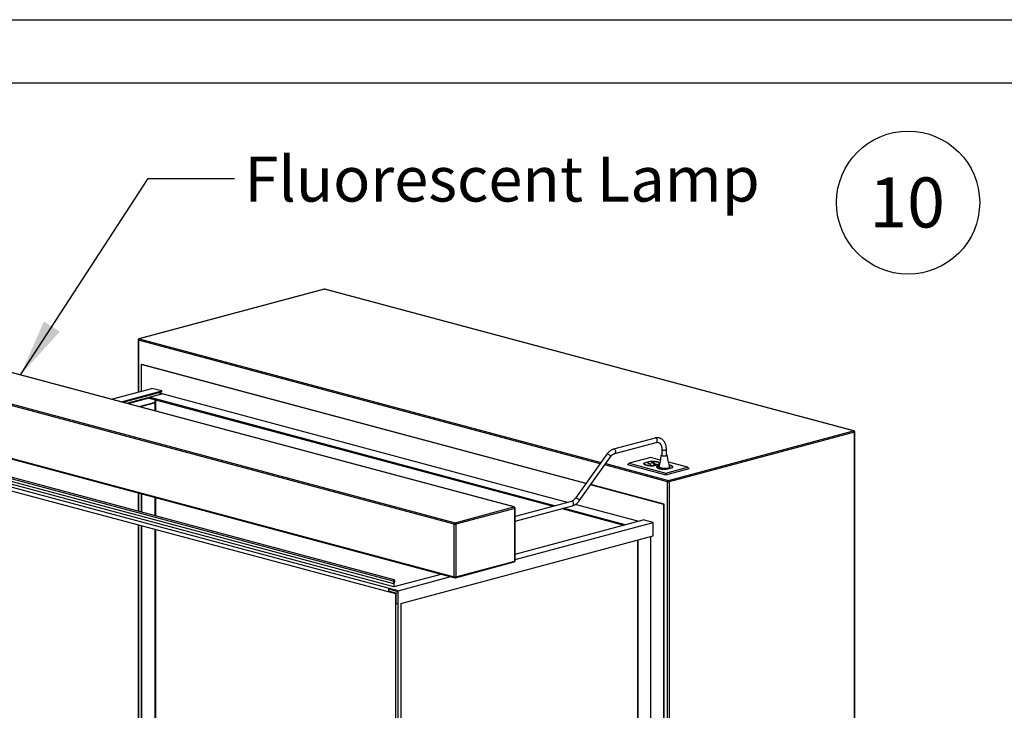
# Paper-space layout 'Sheet2' of a CAD drawing. Units: inches. Extents: x 0.3 to 10.6, y 0.4 to 8.2.
# Drawn here: x 6.5 to 8.5, y 6.8 to 8.2 of the extents above; entities that cross this region are included whole.
import ezdxf

# ---------------------------------------------------------------- set-up
doc = ezdxf.new("R2010")
doc.units = ezdxf.units.IN
doc.header["$MEASUREMENT"] = 0
doc.layers.add('REF00BDR', color=5, linetype='Continuous')
doc.layers.add('SLD-0', color=179, linetype='Continuous')
doc.styles.add('SLDTEXTSTYLE0', font='TXT', dxfattribs={"width": 0.7})
doc.styles.add('SLDTEXTSTYLE1', font='TXT', dxfattribs={"width": 0.75})
doc.dimstyles.new('SLDDIMSTYLE2', dxfattribs={"dimtxt": 0.18, "dimasz": 0.12, "dimexe": 0, "dimexo": 0.0625, "dimgap": 0, "dimtad": 0, "dimtih": 1, "dimtoh": 1, "dimdec": 0, "dimrnd": 1e-09, "dimzin": 0, "dimdsep": 46, "dimlunit": 5, "dimtxsty": 'Standard', "dimsah": 1, "dimcen": 0.09, "dimadec": 0, "dimazin": 0, "dimtfac": 0.12, "dimtdec": 0, "dimtofl": 0, "dimtmove": 0, "dimatfit": 3, "dimfxl": 1, "dimfrac": 2, "dimtolj": 1, "dimtzin": 0, "dimarcsym": 0})

# ---------------------------------------------------------------- blocks, each defined once
blk = doc.blocks.new('SW_NOTE_0_20')
at = {"layer": 'SLD-0', "color": 0}
blk.add_circle((0.077, 0.0819), 0.149, dxfattribs=at)
at = {"layer": 'SLD-0', "color": 0, "insert": (0.0749, 0.1343), "char_height": 0.10417, "attachment_point": 2, "style": 'SLDTEXTSTYLE1'}
blk.add_mtext('10', dxfattribs=at)

psp = doc.layouts.new('Sheet2')

# ---------------------------------------------------------------- linework, layer by layer
at = {"color": 7, "linetype": 'Continuous', "lineweight": 25}
for p, q in [((7.0994, 7.6669), (6.7141, 7.5636)), ((7.1001, 7.6669), (6.7147, 7.5636)), ((8.2014, 7.3718), (7.1001, 7.6669)), ((8.202, 7.3718), (7.1007, 7.6669)), ((6.7122, 7.5612), (6.7122, 7.4525)), ((6.7189, 7.5098), (6.72, 7.5101)), ((7.6444, 7.2618), (6.7189, 7.5098)), ((6.7189, 7.5098), (6.7189, 7.4543)), ((7.6447, 7.2623), (6.72, 7.5101)), ((7.4943, 7.2132), (6.4349, 7.497)), ((7.4949, 7.2132), (6.4356, 7.497)), ((7.3701, 7.1775), (6.3108, 7.4613)), ((6.3125, 7.4642), (7.3719, 7.1804)), ((6.657, 7.4377), (6.741, 7.4602)), ((6.7615, 7.4547), (6.741, 7.4602)), ((6.6774, 7.4322), (6.7615, 7.4547)), ((6.6803, 7.4315), (6.7615, 7.4532)), ((6.6887, 7.4292), (6.7615, 7.4487)), ((6.6915, 7.4285), (6.7355, 7.4402)), ((6.7355, 7.4415), (6.762, 7.4486)), ((7.5791, 7.2154), (6.7355, 7.4415)), ((6.7355, 7.4415), (6.7355, 7.44)), ((6.7355, 7.44), (7.5763, 7.2147)), ((6.7615, 7.4487), (6.753, 7.451)), ((6.7615, 7.4532), (6.7615, 7.4547)), ((6.7615, 7.4484), (6.7615, 7.4487)), ((7.6056, 7.2225), (6.762, 7.4486)), ((6.7145, 7.4223), (6.7465, 7.4308)), ((6.7189, 7.4233), (6.7454, 7.4304)), ((6.7189, 7.4234), (6.7189, 7.4233)), ((6.72, 7.423), (6.7189, 7.4233)), ((6.7189, 7.4233), (6.7189, 7.4211)), ((6.72, 7.423), (6.7465, 7.4301)), ((6.72, 7.4208), (6.72, 7.423)), ((6.7465, 7.4301), (6.7454, 7.4304)), ((6.7465, 7.4301), (6.7465, 7.4308)), ((6.7476, 7.4134), (6.7476, 7.4367)), ((6.7487, 7.4364), (6.7487, 7.4131)), ((7.816, 7.2686), (8.2014, 7.3718)), ((8.2032, 7.3689), (7.8178, 7.2657)), ((8.2032, 5.7555), (8.2032, 7.3689)), ((8.2039, 5.7542), (8.2039, 7.3694)), ((6.3108, 7.3517), (7.3701, 7.0679)), ((6.3119, 7.3498), (7.3712, 7.066)), ((7.7883, 7.3567), (7.7019, 7.3335)), ((7.7043, 7.3245), (7.7907, 7.3476)), ((7.2536, 7.0387), (6.2107, 7.3181)), ((7.2433, 7.0584), (6.2412, 7.3269)), ((7.2442, 7.0532), (6.2422, 7.3216)), ((7.2454, 7.0615), (6.2433, 7.3299)), ((7.688, 7.3231), (7.6229, 7.2316)), ((7.6305, 7.2262), (7.6956, 7.3177)), ((7.7796, 7.3162), (7.7345, 7.3041)), ((7.7991, 7.3109), (7.7796, 7.3162)), ((7.8025, 7.3328), (7.8025, 7.3208)), ((7.8119, 7.3208), (7.8119, 7.3328)), ((6.2162, 7.3091), (7.2481, 7.0327)), ((7.2442, 7.0471), (6.2422, 7.3156)), ((7.7309, 7.3017), (7.7345, 7.3041)), ((7.7309, 7.3017), (7.8105, 7.2804)), ((7.7345, 7.3041), (7.8105, 7.2837)), ((7.7649, 7.3037), (7.7646, 7.3032)), ((7.7782, 7.308), (7.7649, 7.3045)), ((7.7649, 7.3037), (7.7649, 7.3045)), ((7.7657, 7.3039), (7.7649, 7.3037)), ((7.7656, 7.3035), (7.7656, 7.3028)), ((7.7786, 7.3077), (7.7659, 7.3043)), ((7.7737, 7.3042), (7.7728, 7.304)), ((7.7728, 7.304), (7.7789, 7.3024)), ((7.7798, 7.3026), (7.7737, 7.3042)), ((7.7737, 7.3038), (7.7737, 7.3042)), ((7.7782, 7.3076), (7.7782, 7.308)), ((7.7789, 7.3024), (7.7798, 7.3026)), ((7.782, 7.3062), (7.7804, 7.3058)), ((7.7804, 7.3058), (7.7855, 7.3044)), ((7.7871, 7.3048), (7.782, 7.3062)), ((7.782, 7.3053), (7.782, 7.3062)), ((7.7845, 7.2993), (7.7973, 7.3028)), ((7.7845, 7.2991), (7.7845, 7.2993)), ((7.785, 7.2991), (7.7976, 7.3025)), ((7.7855, 7.3044), (7.7871, 7.3048)), ((7.7856, 7.3014), (7.7875, 7.3009)), ((7.7875, 7.3009), (7.7913, 7.3019)), ((7.7913, 7.3019), (7.7894, 7.3024)), ((7.7919, 7.2965), (7.7916, 7.296)), ((7.7968, 7.2986), (7.7919, 7.2972)), ((7.7919, 7.2965), (7.7919, 7.2972)), ((7.7926, 7.2967), (7.7919, 7.2965)), ((7.7925, 7.2963), (7.7925, 7.2956)), ((7.7968, 7.2982), (7.7928, 7.2971)), ((7.7931, 7.2999), (7.7931, 7.2993)), ((7.797, 7.2993), (7.797, 7.2999)), ((7.7971, 7.2998), (7.797, 7.2998)), ((7.7973, 7.3024), (7.7973, 7.3028)), ((7.7975, 7.3028), (7.7975, 7.3035)), ((7.8029, 7.294), (7.7979, 7.2954)), ((7.8105, 7.2837), (7.8556, 7.2958)), ((7.8114, 7.2921), (7.8242, 7.2955)), ((7.8119, 7.2919), (7.8251, 7.2954)), ((7.8556, 7.2958), (7.8165, 7.3063)), ((7.8185, 7.2969), (7.8185, 7.295)), ((7.8242, 7.2952), (7.8242, 7.2955)), ((7.8245, 7.2956), (7.8245, 7.2963)), ((7.8556, 7.2958), (7.8591, 7.2934)), ((7.8135, 7.2936), (7.8065, 7.2936)), ((7.8105, 7.2804), (7.8591, 7.2934)), ((7.8105, 7.2837), (7.8105, 7.2804)), ((7.8114, 7.2918), (7.8114, 7.2921)), ((7.8061, 7.2185), (7.654, 7.2593)), ((7.8072, 7.2188), (7.6544, 7.2598)), ((7.8142, 5.6498), (7.8142, 7.2657)), ((7.8178, 7.2657), (7.8178, 5.6522)), ((6.7122, 7.2425), (6.7122, 7.2043)), ((6.7189, 7.2408), (6.7189, 7.2025)), ((6.72, 7.2022), (6.72, 7.2405)), ((6.7476, 7.1948), (6.7476, 7.2331)), ((6.7487, 7.2328), (6.7487, 7.1945)), ((7.6141, 7.2248), (7.4968, 7.1934)), ((7.4968, 7.1837), (7.6166, 7.2158)), ((7.7523, 7.1833), (7.622, 7.2182)), ((7.8061, 7.2185), (7.8072, 7.2188)), ((7.8061, 6.3063), (7.8061, 7.2185)), ((7.8072, 6.3066), (7.8072, 7.2188)), ((7.3719, 7.1804), (7.4943, 7.2132)), ((7.4961, 7.2103), (7.3736, 7.1775)), ((7.4961, 7.1007), (7.4961, 7.2103)), ((7.4968, 7.1012), (7.4968, 7.2108)), ((7.5944, 7.2098), (7.723, 7.1754)), ((7.7258, 7.1761), (7.5972, 7.2106)), ((6.7122, 7.1762), (6.7122, 6.6291)), ((6.7189, 7.1744), (6.7189, 6.6285)), ((6.72, 6.6282), (6.72, 7.1741)), ((7.3701, 7.0679), (7.3701, 7.1775)), ((7.3736, 7.1775), (7.3736, 7.0679)), ((7.4968, 7.1148), (7.7635, 7.1863)), ((7.4968, 7.1038), (7.784, 7.1808)), ((7.784, 7.1808), (7.7635, 7.1863)), ((7.784, 7.1529), (7.784, 7.1808)), ((6.7476, 6.6281), (6.7476, 7.1667)), ((6.7487, 7.1664), (6.7487, 6.6342)), ((7.2592, 7.0123), (7.784, 7.1529)), ((7.7519, 7.1443), (7.7519, 6.3517)), ((7.753, 6.3514), (7.753, 7.1446)), ((7.7796, 6.3567), (7.7796, 7.1517)), ((7.3725, 7.066), (7.4949, 7.0988)), ((7.3736, 7.0679), (7.4961, 7.1007)), ((7.2453, 7.0474), (7.3429, 7.0736)), ((7.2433, 7.0584), (7.2442, 7.0532)), ((7.2442, 7.0532), (7.2442, 7.0471)), ((7.2453, 7.0535), (7.2463, 7.0593)), ((7.2453, 7.0474), (7.2453, 7.0535)), ((7.2536, 7.0387), (7.3634, 7.0681)), ((7.2332, 7.0427), (7.2525, 7.0375)), ((7.2332, 7.0427), (7.2332, 7.0382)), ((7.2332, 7.0382), (7.2343, 7.0385)), ((7.2492, 7.0339), (7.2332, 7.0382)), ((7.2343, 7.0385), (7.2343, 7.0424)), ((7.2442, 7.0471), (7.2453, 7.0474)), ((7.2481, 7.0327), (7.2481, 6.2092)), ((7.2492, 7.0339), (7.2525, 7.0348)), ((7.2492, 7.012), (7.2492, 7.0339)), ((7.2525, 7.0375), (7.2525, 7.0111)), ((7.2536, 6.2077), (7.2536, 7.0387)), ((7.2492, 7.012), (7.2503, 7.0123)), ((7.2525, 7.0111), (7.2492, 7.012)), ((7.2503, 7.0123), (7.2525, 7.0117)), ((7.2592, 7.0123), (7.2592, 6.2167))]:
    psp.add_line(p, q, dxfattribs=at)
at = {"color": 8, "linetype": 'Continuous', "lineweight": 25}
for p, q in [((6.7147, 7.5636), (7.6759, 7.3061)), ((7.6739, 7.3033), (6.7129, 7.5607)), ((6.7129, 7.5607), (6.7129, 7.4527)), ((7.8142, 7.2657), (7.6835, 7.3007)), ((7.6855, 7.3035), (7.816, 7.2686)), ((7.7894, 7.3014), (7.7894, 7.3024)), ((6.7129, 7.2423), (6.7129, 7.2041)), ((6.7129, 7.176), (6.7129, 6.6292))]:
    psp.add_line(p, q, dxfattribs=at)
at = {"color": 8, "linetype": 'Continuous', "lineweight": 25, "flags": 128}
for points in [[(7.0994, 7.6669), (7.0997, 7.6669), (7.1001, 7.6669)], [(7.1007, 7.6669), (7.1004, 7.6669), (7.1001, 7.6669)], [(6.7141, 7.5636), (6.7144, 7.5637), (6.7147, 7.5636)], [(7.7928, 7.3513), (7.7927, 7.3525), (7.7923, 7.3537), (7.7918, 7.3549), (7.791, 7.3558), (7.7902, 7.3564), (7.7893, 7.3567), (7.7884, 7.3567), (7.7883, 7.3567)], [(8.2014, 7.3718), (8.2017, 7.3719), (8.202, 7.3718)], [(7.6951, 7.3195), (7.6944, 7.3203), (7.6935, 7.3211), (7.6925, 7.3219), (7.6914, 7.3225), (7.6904, 7.323), (7.6894, 7.3233), (7.6887, 7.3234), (7.6881, 7.3233), (7.688, 7.3231)], [(7.7064, 7.3281), (7.7063, 7.3294), (7.7059, 7.3306), (7.7054, 7.3317), (7.7046, 7.3326), (7.7038, 7.3333), (7.7029, 7.3336), (7.702, 7.3336), (7.7019, 7.3335)], [(7.8025, 7.3328), (7.8026, 7.3326), (7.8029, 7.3323), (7.8036, 7.332), (7.8046, 7.3318), (7.8058, 7.3316), (7.807, 7.3316), (7.8083, 7.3316), (7.8095, 7.3317), (7.8105, 7.3319)], [(7.6187, 7.2194), (7.6185, 7.2207), (7.6182, 7.2219), (7.6176, 7.223), (7.6169, 7.2239), (7.616, 7.2245), (7.6151, 7.2249), (7.6142, 7.2248), (7.6141, 7.2248)], [(7.63, 7.228), (7.6293, 7.2288), (7.6284, 7.2297), (7.6274, 7.2304), (7.6263, 7.2311), (7.6253, 7.2316), (7.6243, 7.2319), (7.6236, 7.232), (7.623, 7.2318), (7.6229, 7.2316)], [(7.4949, 7.2132), (7.4946, 7.2132), (7.4943, 7.2132)]]:
    psp.add_lwpolyline(points, dxfattribs=at)
at = {"color": 7, "linetype": 'Continuous', "lineweight": 25, "flags": 128}
for points in [[(7.8025, 7.3208), (7.8026, 7.3206), (7.8029, 7.3202), (7.8036, 7.3199), (7.8046, 7.3197), (7.8058, 7.3196), (7.807, 7.3195), (7.8083, 7.3195), (7.8095, 7.3197), (7.8105, 7.3199)], [(7.7649, 7.3045), (7.7646, 7.3038), (7.7647, 7.3031), (7.7651, 7.3024), (7.766, 7.3017), (7.7672, 7.3011), (7.7687, 7.3006), (7.7705, 7.3001), (7.7726, 7.2997), (7.7749, 7.2994), (7.7773, 7.2991), (7.7798, 7.299), (7.7824, 7.299), (7.785, 7.2991)], [(7.7659, 7.3043), (7.7656, 7.3037), (7.7657, 7.3031), (7.7661, 7.3024), (7.7669, 7.3018), (7.768, 7.3013), (7.7695, 7.3007), (7.7711, 7.3003), (7.7731, 7.2999), (7.7752, 7.2996), (7.7774, 7.2994), (7.7797, 7.2993), (7.7821, 7.2993), (7.7845, 7.2993)], [(7.7981, 7.3046), (7.798, 7.3047), (7.7972, 7.3053), (7.796, 7.3059), (7.7944, 7.3065), (7.7926, 7.307), (7.7905, 7.3074), (7.7883, 7.3077), (7.7858, 7.3079), (7.7833, 7.3081), (7.7807, 7.3081), (7.7782, 7.308)], [(7.7973, 7.3028), (7.7975, 7.3034), (7.7974, 7.304), (7.797, 7.3047), (7.7962, 7.3053), (7.7951, 7.3058), (7.7937, 7.3063), (7.792, 7.3068), (7.7901, 7.3072), (7.788, 7.3075), (7.7857, 7.3077), (7.7834, 7.3078), (7.781, 7.3078), (7.7786, 7.3077)], [(7.7894, 7.3024), (7.7886, 7.3026), (7.7875, 7.3027), (7.7865, 7.3026), (7.7856, 7.3024), (7.7851, 7.3022), (7.7849, 7.3019), (7.7851, 7.3017), (7.7856, 7.3014)], [(7.7919, 7.2972), (7.7915, 7.2966), (7.7916, 7.2959), (7.7921, 7.2952), (7.7929, 7.2945), (7.7941, 7.2939), (7.7956, 7.2934), (7.7974, 7.2929), (7.7995, 7.2925), (7.8018, 7.2922), (7.8042, 7.2919), (7.8068, 7.2918), (7.8093, 7.2918), (7.8119, 7.2919)], [(7.7972, 7.3005), (7.7971, 7.3005), (7.7963, 7.3006), (7.7953, 7.3007), (7.7943, 7.3007), (7.7933, 7.3006), (7.7926, 7.3004), (7.7922, 7.3001), (7.7921, 7.2999), (7.7924, 7.2996), (7.7929, 7.2994), (7.7929, 7.2994)], [(7.7931, 7.2998), (7.7926, 7.2997), (7.7924, 7.2996)], [(7.7928, 7.2971), (7.7925, 7.2965), (7.7926, 7.2958), (7.7931, 7.2952), (7.7939, 7.2946), (7.795, 7.294), (7.7964, 7.2935), (7.7981, 7.2931), (7.8, 7.2927), (7.8021, 7.2924), (7.8043, 7.2922), (7.8067, 7.2921), (7.809, 7.2921), (7.8114, 7.2921)], [(7.7937, 7.2996), (7.7943, 7.2995), (7.795, 7.2994), (7.7958, 7.2995), (7.7964, 7.2996), (7.7968, 7.2997), (7.797, 7.2999), (7.7968, 7.3001), (7.7964, 7.3003), (7.7958, 7.3004), (7.795, 7.3005), (7.7943, 7.3004), (7.7937, 7.3003), (7.7932, 7.3001), (7.7931, 7.2999), (7.7932, 7.2997), (7.7937, 7.2996)], [(7.7979, 7.2954), (7.7973, 7.2956), (7.7968, 7.2958), (7.7965, 7.2961), (7.7964, 7.2963), (7.7964, 7.2964)], [(7.7975, 7.3024), (7.7975, 7.3027), (7.7975, 7.3028)], [(7.8251, 7.2954), (7.8254, 7.2961), (7.8254, 7.2968), (7.8249, 7.2975), (7.8241, 7.2981), (7.8229, 7.2987), (7.8214, 7.2993), (7.8195, 7.2998), (7.8179, 7.3001)], [(7.8242, 7.2955), (7.8244, 7.2962), (7.8243, 7.2968), (7.8239, 7.2974), (7.8231, 7.298), (7.822, 7.2986), (7.8206, 7.2991), (7.8189, 7.2996), (7.818, 7.2998)], [(7.8244, 7.2952), (7.8244, 7.2955), (7.8245, 7.2956)], [(7.8185, 7.295), (7.8184, 7.2947), (7.8182, 7.2945), (7.8177, 7.2942), (7.8171, 7.294), (7.8163, 7.2939), (7.8154, 7.2937), (7.8145, 7.2937), (7.8135, 7.2936)], [(7.2463, 7.0593), (7.2463, 7.0601), (7.2461, 7.0608), (7.2457, 7.0613), (7.2451, 7.0615), (7.2445, 7.0613), (7.2439, 7.0608), (7.2435, 7.0601), (7.2433, 7.0593), (7.2433, 7.0584)]]:
    psp.add_lwpolyline(points, dxfattribs=at)
at = {"color": 7, "linetype": 'Continuous', "lineweight": 25}
for centre, radius, start, end in [((7.1001, 7.6645), 0.0025, 75.002, 104.998), ((6.7147, 7.5612), 0.0025, 104.998, 180), ((6.7159, 7.5609), 0.00296, 113.5927, 183.3626), ((8.2002, 7.3691), 0.00296, 356.6358, 66.4089), ((8.2014, 7.3694), 0.0025, 0, 75.002), ((7.8105, 7.3214), 0.00155, 270.9592, 334.8285), ((7.7674, 7.303), 0.00185, 186.2818, 232.9915), ((7.7944, 7.2958), 0.00185, 186.2955, 233.0802), ((7.795, 7.3082), 0.00911, 256.7446, 282.2701), ((7.7946, 7.3005), 0.00491, 45.502, 62.6352), ((7.8225, 7.2947), 0.00319, 24.1117, 67.0292), ((7.8063, 7.308), 0.0143, 256.5327, 270.8028), ((7.8172, 7.2659), 0.00296, 113.5927, 183.3626), ((7.816, 7.2733), 0.00785, 256.9832, 283.0168), ((7.8148, 7.2659), 0.00296, 356.6358, 66.4089), ((7.4931, 7.2105), 0.00296, 356.6387, 66.4069), ((7.4943, 7.2108), 0.0025, 0, 75.002), ((7.373, 7.1777), 0.00296, 113.5932, 183.3621), ((7.3719, 7.1852), 0.00785, 256.9835, 283.0161), ((7.3707, 7.1777), 0.00296, 356.6387, 66.4069), ((7.4943, 7.1012), 0.0025, 284.998, 0), ((7.3719, 7.0756), 0.00785, 256.9835, 283.0161), ((7.3719, 7.0684), 0.0025, 255.002, 284.998)]:
    psp.add_arc(centre, radius, start, end, dxfattribs=at)
at = {"color": 8, "linetype": 'Continuous', "lineweight": 25}
for centre, radius, start, end in [((6.713, 7.5616), 0.000848, 206.1787, 268.0322), ((8.2031, 7.3698), 0.000848, 271.9605, 333.8274), ((7.7894, 7.3508), 0.00347, 292.7281, 7.2706), ((7.6939, 7.3182), 0.00176, 342.7396, 48.067), ((7.703, 7.3277), 0.00348, 293.0928, 7.2342), ((7.8105, 7.3335), 0.00155, 270.9511, 334.8514), ((7.6152, 7.219), 0.00347, 292.7215, 7.2773), ((7.6288, 7.2267), 0.00176, 342.7424, 48.0642), ((7.496, 7.2112), 0.000848, 271.964, 333.8272), ((7.4942, 7.1005), 0.00187, 293.2708, 6.7267), ((7.496, 7.1016), 0.000848, 271.964, 333.8272), ((7.372, 7.0677), 0.00187, 173.2745, 246.7259), ((7.3718, 7.0677), 0.00187, 293.2708, 6.7267)]:
    psp.add_arc(centre, radius, start, end, dxfattribs=at)
at = {"color": 7, "linetype": 'Continuous', "lineweight": 25}
for points, knots in [([(7.8119, 7.3328), (7.8119, 7.3333), (7.8118, 7.3349), (7.8116, 7.3373), (7.8111, 7.3402), (7.8104, 7.3429), (7.8094, 7.3455), (7.8083, 7.3478), (7.8068, 7.35), (7.8052, 7.3519), (7.8034, 7.3536), (7.8015, 7.355), (7.7994, 7.356), (7.7973, 7.3568), (7.7951, 7.3572), (7.7928, 7.3574), (7.7905, 7.3572), (7.789, 7.3569), (7.7883, 7.3567)], [0, 0, 0, 0, 0.036, 0.102515, 0.169212, 0.236029, 0.302852, 0.369509, 0.435772, 0.501374, 0.566086, 0.629784, 0.692505, 0.754442, 0.815909, 0.877222, 0.9387, 1, 1, 1, 1]), ([(7.7907, 7.3476), (7.7909, 7.3477), (7.7917, 7.3479), (7.7928, 7.348), (7.7942, 7.3479), (7.7956, 7.3475), (7.7968, 7.3468), (7.798, 7.3459), (7.7991, 7.3447), (7.8001, 7.3433), (7.8009, 7.3416), (7.8016, 7.3397), (7.8021, 7.3377), (7.8024, 7.3355), (7.8025, 7.3339), (7.8025, 7.333), (7.8025, 7.3328)], [0, 0, 0, 0, 0.037028, 0.116439, 0.198659, 0.286058, 0.376676, 0.453323, 0.534838, 0.612893, 0.688957, 0.764093, 0.838896, 0.913645, 0.984477, 1, 1, 1, 1]), ([(7.7019, 7.3335), (7.7014, 7.3334), (7.7002, 7.333), (7.6982, 7.3322), (7.696, 7.331), (7.6939, 7.3295), (7.6919, 7.3277), (7.69, 7.3257), (7.6887, 7.3241), (7.6881, 7.3232), (7.688, 7.3231)], [0, 0, 0, 0, 0.086051, 0.231672, 0.378597, 0.527324, 0.677436, 0.828466, 0.97281, 1, 1, 1, 1]), ([(7.6956, 7.3177), (7.6958, 7.318), (7.6965, 7.3189), (7.6977, 7.3202), (7.6991, 7.3216), (7.7006, 7.3228), (7.7022, 7.3237), (7.7034, 7.3242), (7.7041, 7.3244), (7.7043, 7.3245)], [0, 0, 0, 0, 0.085388, 0.252178, 0.418457, 0.584535, 0.75082, 0.918312, 1, 1, 1, 1]), ([(7.8009, 7.3208), (7.8002, 7.3168), (7.7987, 7.3086), (7.7972, 7.3005), (7.7964, 7.2964)], [0, 0, 0, 0, 0.5000374, 1, 1, 1, 1]), ([(7.8119, 7.3218), (7.8121, 7.3218), (7.8128, 7.3216), (7.8134, 7.3211), (7.8135, 7.3206), (7.8129, 7.32), (7.8116, 7.3195), (7.8099, 7.3192), (7.8078, 7.3191), (7.8057, 7.3191), (7.8037, 7.3193), (7.8021, 7.3197), (7.8011, 7.3202), (7.8008, 7.3208), (7.8012, 7.3213), (7.8019, 7.3217), (7.8024, 7.3219), (7.8025, 7.3219)], [0, 0, 0, 0, 0.033653, 0.107528, 0.181453, 0.255322, 0.329184, 0.403074, 0.47697, 0.550825, 0.624723, 0.698596, 0.772454, 0.846335, 0.920249, 0.994072, 1, 1, 1, 1]), ([(7.8185, 7.2968), (7.8178, 7.3001), (7.8161, 7.308), (7.8144, 7.3161), (7.8134, 7.3209)], [0, 0, 0, 0, 0.406547, 1, 1, 1, 1]), ([(7.6229, 7.2316), (7.6226, 7.2313), (7.622, 7.2304), (7.6208, 7.2291), (7.6193, 7.2277), (7.6178, 7.2265), (7.6163, 7.2256), (7.6151, 7.2251), (7.6144, 7.2249), (7.6141, 7.2248)], [0, 0, 0, 0, 0.085388, 0.252177, 0.418457, 0.584533, 0.750821, 0.918313, 1, 1, 1, 1]), ([(7.6166, 7.2158), (7.617, 7.2159), (7.6182, 7.2163), (7.6202, 7.2171), (7.6224, 7.2183), (7.6245, 7.2198), (7.6266, 7.2216), (7.6285, 7.2236), (7.6298, 7.2252), (7.6304, 7.2261), (7.6305, 7.2262)], [0, 0, 0, 0, 0.086051, 0.231671, 0.378594, 0.527323, 0.677435, 0.828465, 0.972808, 1, 1, 1, 1])]:
    psp.add_open_spline(points, degree=3, knots=knots, dxfattribs=at)
at = {"layer": 'REF00BDR'}
psp.add_line((0.3075, 8.2278), (10.5703, 8.2278), dxfattribs=at)
at = {"layer": 'SLD-0'}
psp.add_line((0.4544, 8.096), (10.4542, 8.096), dxfattribs=at)

# ---------------------------------------------------------------- block references
psp.add_blockref('SW_NOTE_0_20', (8.2378, 7.765), dxfattribs=at)

# ---------------------------------------------------------------- texts
at = {"layer": 'SLD-0', "insert": (6.9336, 7.9429), "char_height": 0.09375, "attachment_point": 1, "style": 'SLDTEXTSTYLE0'}
psp.add_mtext('Fluorescent Lamp', dxfattribs=at)

# ---------------------------------------------------------------- leaders
at = {"layer": 'SLD-0'}
psp.add_leader([(6.4674, 7.4883), (6.7332, 7.8972), (6.9132, 7.8972)], dimstyle='SLDDIMSTYLE2', dxfattribs=at)

doc.saveas('drawing.dxf')
